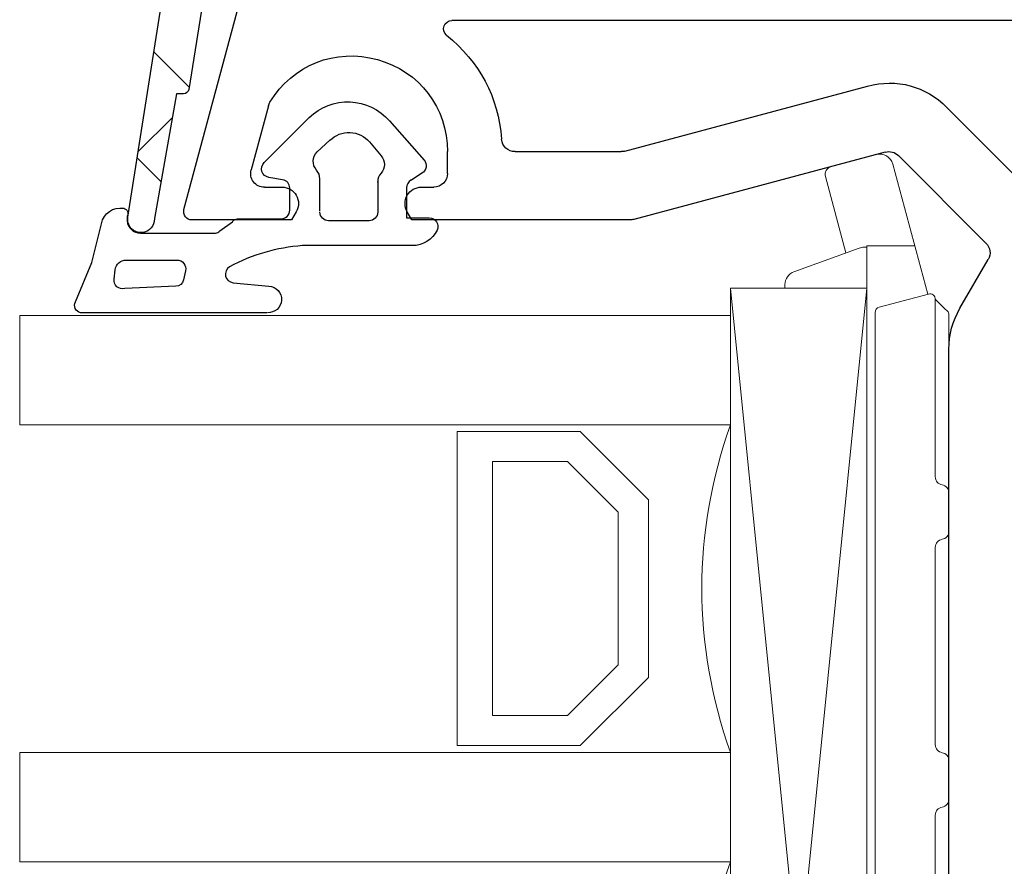
# Model space of a CAD drawing. Units: millimetres. Extents: x 99 to 871, y 10 to 527.
# Drawn here: x 741 to 777, y 345 to 376 of the extents above; entities that cross this region are included whole.
import ezdxf

# ---------------------------------------------------------------- set-up
doc = ezdxf.new("R2010")
doc.units = ezdxf.units.MM
for name, color, linetype in [('capotage aluminium', 5, 'Continuous'), ('joints edpm', 6, 'Continuous'), ('profiles', 7, 'Continuous'), ('vitrage', 4, 'Continuous')]:
    doc.layers.add(name, color=color, linetype=linetype)

msp = doc.modelspace()

# ---------------------------------------------------------------- hatches: boundary and pattern name
at = {"layer": 'capotage aluminium'}
h = msp.add_hatch(dxfattribs=at)
h.set_pattern_fill('ANSI37', color=256, scale=0.99957, angle=-90)
h.set_pattern_definition([(315, (363.9053, 290.6102), (2.2441, 2.2441), []), (45, (363.9053, 290.6102), (-2.2441, 2.2441), [])])
edge = h.paths.add_edge_path()
edge.add_spline(control_points=[(747.385, 373.814), (747.37, 373.722), (747.29, 373.653), (747.197, 373.653), (747.197, 373.653), (746.943, 373.653), (746.943, 373.653), (746.943, 373.653), (746.139, 369.083), (746.139, 369.083), (746.139, 369.083), (746.119, 368.97), (746.119, 368.97), (746.078, 368.737), (745.876, 368.568), (745.639, 368.568), (745.371, 368.568), (745.153, 368.786), (745.153, 369.054), (745.153, 369.08), (745.155, 369.105), (745.159, 369.131), (745.159, 369.131), (747.74, 385.549), (747.74, 385.549), (747.74, 385.549), (748.671, 391.346), (748.671, 391.346), (748.826, 392.323), (749.668, 393.042), (750.656, 393.042), (750.656, 393.042), (783.747, 393.042), (783.747, 393.042), (784.735, 393.042), (785.577, 392.323), (785.732, 391.346), (785.732, 391.346), (786.451, 386.776), (786.451, 386.776), (786.526, 386.306), (786.923, 385.954), (787.399, 385.938), (787.399, 385.938), (803.732, 385.345), (803.732, 385.345), (803.954, 385.345), (804.134, 385.165), (804.134, 384.943), (804.134, 384.721), (803.954, 384.541), (803.732, 384.541), (803.732, 384.541), (787.018, 384.541), (787.018, 384.541), (786.385, 384.541), (785.79, 384.839), (785.41, 385.345), (785.318, 385.468), (785.174, 385.54), (785.021, 385.54), (785.021, 385.54), (783.286, 385.54), (783.286, 385.54), (783.181, 385.54), (783.095, 385.625), (783.095, 385.73), (783.095, 385.73), (783.095, 386.831), (783.095, 386.831), (783.095, 386.936), (783.181, 387.021), (783.286, 387.021), (783.286, 387.021), (784.344, 387.021), (784.344, 387.021), (784.486, 387.021), (784.621, 387.083), (784.714, 387.192), (784.806, 387.3), (784.846, 387.443), (784.824, 387.584), (784.824, 387.584), (784.274, 391.096), (784.274, 391.096), (784.237, 391.332), (784.033, 391.506), (783.793, 391.506), (783.793, 391.506), (775.077, 391.506), (775.077, 391.506), (774.808, 391.506), (774.59, 391.288), (774.59, 391.02), (774.59, 391.02), (774.59, 386.534), (774.59, 386.534), (774.59, 385.985), (774.145, 385.54), (773.596, 385.54), (773.596, 385.54), (770.168, 385.54), (770.168, 385.54), (769.899, 385.54), (769.681, 385.758), (769.681, 386.027), (769.681, 386.027), (769.681, 386.831), (769.681, 386.831), (769.681, 386.936), (769.767, 387.021), (769.872, 387.021), (769.872, 387.021), (772.792, 387.021), (772.792, 387.021), (773.06, 387.021), (773.278, 387.239), (773.278, 387.508), (773.278, 387.508), (773.278, 391.02), (773.278, 391.02), (773.278, 391.289), (773.06, 391.506), (772.792, 391.506), (772.792, 391.506), (755.569, 391.506), (755.569, 391.506), (755.301, 391.506), (755.083, 391.289), (755.083, 391.02), (755.083, 391.02), (755.083, 387.508), (755.083, 387.508), (755.083, 387.239), (755.301, 387.021), (755.569, 387.021), (755.569, 387.021), (758.489, 387.021), (758.489, 387.021), (758.594, 387.021), (758.679, 386.936), (758.679, 386.831), (758.679, 386.831), (758.679, 386.027), (758.679, 386.027), (758.679, 385.758), (758.462, 385.54), (758.193, 385.54), (758.193, 385.54), (754.808, 385.54), (754.808, 385.54), (754.258, 385.54), (753.813, 385.985), (753.813, 386.534), (753.813, 386.534), (753.813, 391.02), (753.813, 391.02), (753.813, 391.289), (753.595, 391.506), (753.327, 391.506), (753.327, 391.506), (750.523, 391.506), (750.523, 391.506), (750.287, 391.506), (750.084, 391.337), (750.043, 391.104), (750.043, 391.104), (749.07, 385.688), (749.07, 385.688), (749.055, 385.604), (748.987, 385.54), (748.902, 385.532), (748.844, 385.526), (748.792, 385.493), (748.761, 385.443), (748.73, 385.393), (748.723, 385.332), (748.743, 385.277), (748.743, 385.277), (748.912, 384.812), (748.912, 384.812), (748.924, 384.78), (748.927, 384.746), (748.921, 384.713), (748.921, 384.713), (748.709, 383.529), (748.709, 383.529), (748.765, 383.529), (748.818, 383.504), (748.854, 383.462), (748.89, 383.419), (748.906, 383.363), (748.898, 383.308), (748.898, 383.308), (747.385, 373.814), (747.385, 373.814)], knot_values=[0, 0, 0, 0, 1, 1, 1, 2, 2, 2, 3, 3, 3, 4, 4, 4, 5, 5, 5, 6, 6, 6, 7, 7, 7, 8, 8, 8, 9, 9, 9, 10, 10, 10, 11, 11, 11, 12, 12, 12, 13, 13, 13, 14, 14, 14, 15, 15, 15, 16, 16, 16, 17, 17, 17, 18, 18, 18, 19, 19, 19, 20, 20, 20, 21, 21, 21, 22, 22, 22, 23, 23, 23, 24, 24, 24, 25, 25, 25, 26, 26, 26, 27, 27, 27, 28, 28, 28, 29, 29, 29, 30, 30, 30, 31, 31, 31, 32, 32, 32, 33, 33, 33, 34, 34, 34, 35, 35, 35, 36, 36, 36, 37, 37, 37, 38, 38, 38, 39, 39, 39, 40, 40, 40, 41, 41, 41, 42, 42, 42, 43, 43, 43, 44, 44, 44, 45, 45, 45, 46, 46, 46, 47, 47, 47, 48, 48, 48, 49, 49, 49, 50, 50, 50, 51, 51, 51, 52, 52, 52, 53, 53, 53, 54, 54, 54, 55, 55, 55, 56, 56, 56, 57, 57, 57, 58, 58, 58, 59, 59, 59, 60, 60, 60, 61, 61, 61, 62, 62, 62, 63, 63, 63, 64, 64, 64, 65, 65, 65, 65], degree=3, periodic=0)

# ---------------------------------------------------------------- linework, layer by layer
for points in [[(745.159, 369.131), (745.159, 369.131), (747.74, 385.549), (747.74, 385.549)], [(748.898, 383.308), (748.898, 383.308), (747.385, 373.814), (747.385, 373.814)], [(746.943, 373.653), (746.943, 373.653), (746.139, 369.083), (746.139, 369.083)], [(747.197, 373.653), (747.197, 373.653), (746.943, 373.653), (746.943, 373.653)], [(747.385, 373.814), (747.37, 373.722), (747.29, 373.653), (747.197, 373.653)], [(746.139, 369.083), (746.139, 369.083), (746.119, 368.97), (746.119, 368.97)]]:
    msp.add_open_spline(points, degree=3, dxfattribs=at)
msp.add_open_spline([(746.119, 368.97), (746.078, 368.737), (745.876, 368.568), (745.639, 368.568), (745.371, 368.568), (745.153, 368.786), (745.153, 369.054), (745.153, 369.08), (745.155, 369.105), (745.159, 369.131)], degree=3, knots=[4, 4, 4, 4, 5, 5, 5, 6, 6, 6, 7, 7, 7, 7], dxfattribs=at)
at = {"layer": 'joints edpm'}
for points, knots in [([(750.237, 365.634), (750.237, 365.634), (743.424, 365.634), (743.424, 365.634), (743.34, 365.653), (743.271, 365.71), (743.235, 365.788), (743.2, 365.866), (743.203, 365.956), (743.244, 366.032), (743.244, 366.032), (743.836, 367.47), (743.836, 367.47), (743.836, 367.47), (744.197, 368.895), (744.197, 368.895), (744.265, 369.273), (744.627, 369.525), (745.005, 369.458), (745.069, 369.447), (745.122, 369.405), (745.147, 369.346), (745.172, 369.287), (745.166, 369.219), (745.131, 369.166), (745.131, 369.166), (745.131, 368.996), (745.131, 368.996), (745.153, 368.744), (745.365, 368.55), (745.618, 368.552), (745.618, 368.552), (748.369, 368.552), (748.369, 368.552), (748.428, 368.552), (748.485, 368.58), (748.521, 368.628), (748.521, 368.628), (748.986, 368.966), (748.986, 368.966), (749.018, 369.032), (749.084, 369.073), (749.157, 369.073), (749.157, 369.073), (750.723, 369.073), (750.723, 369.073), (750.723, 369.073), (750.743, 369.073), (750.743, 369.073), (750.831, 369.067), (750.918, 369.098), (750.982, 369.158), (751.046, 369.218), (751.083, 369.302), (751.083, 369.39), (751.083, 369.39), (751.083, 370.194), (751.083, 370.194), (751.083, 370.348), (750.972, 370.479), (750.821, 370.506), (750.821, 370.506), (750.313, 370.591), (750.313, 370.591), (750.196, 370.611), (750.1, 370.696), (750.065, 370.809), (750.03, 370.923), (750.061, 371.046), (750.145, 371.129), (750.145, 371.129), (751.796, 372.78), (751.796, 372.78), (752.192, 373.17), (752.731, 373.378), (753.286, 373.356), (753.841, 373.333), (754.362, 373.082), (754.726, 372.662), (754.726, 372.662), (755.995, 371.224), (755.995, 371.224), (756.057, 371.152), (756.084, 371.057), (756.068, 370.963), (756.053, 370.87), (755.996, 370.788), (755.914, 370.741), (755.914, 370.741), (755.533, 370.487), (755.533, 370.487), (755.533, 370.487), (755.515, 370.487), (755.515, 370.487), (755.417, 370.431), (755.357, 370.326), (755.357, 370.212), (755.357, 370.212), (755.357, 369.112), (755.357, 369.112), (755.357, 369.112), (756.161, 369.112), (756.161, 369.112), (756.161, 369.112), (756.182, 369.112), (756.182, 369.112), (756.291, 369.112), (756.392, 369.056), (756.45, 368.964), (756.508, 368.872), (756.515, 368.757), (756.469, 368.659), (756.304, 368.312), (755.954, 368.091), (755.57, 368.091), (755.57, 368.091), (751.55, 368.091), (751.55, 368.091), (750.614, 368.024), (749.703, 367.76), (748.876, 367.317), (748.762, 367.245), (748.706, 367.109), (748.736, 366.978), (748.765, 366.847), (748.874, 366.749), (749.008, 366.733), (749.008, 366.733), (750.319, 366.606), (750.319, 366.606), (750.588, 366.591), (750.793, 366.361), (750.778, 366.093), (750.762, 365.824), (750.532, 365.619), (750.264, 365.635)], [0, 0, 0, 0, 1, 1, 1, 2, 2, 2, 3, 3, 3, 4, 4, 4, 5, 5, 5, 6, 6, 6, 7, 7, 7, 8, 8, 8, 9, 9, 9, 10, 10, 10, 11, 11, 11, 12, 12, 12, 13, 13, 13, 14, 14, 14, 15, 15, 15, 16, 16, 16, 17, 17, 17, 18, 18, 18, 19, 19, 19, 20, 20, 20, 21, 21, 21, 22, 22, 22, 23, 23, 23, 24, 24, 24, 25, 25, 25, 26, 26, 26, 27, 27, 27, 28, 28, 28, 29, 29, 29, 30, 30, 30, 31, 31, 31, 32, 32, 32, 33, 33, 33, 34, 34, 34, 35, 35, 35, 36, 36, 36, 37, 37, 37, 38, 38, 38, 39, 39, 39, 40, 40, 40, 41, 41, 41, 42, 42, 42, 43, 43, 43, 44, 44, 44, 45, 45, 45, 45]), ([(752.183, 369.351), (752.183, 369.351), (752.183, 370.536), (752.183, 370.536), (752.183, 370.654), (752.14, 370.769), (752.062, 370.857), (751.891, 371.051), (751.901, 371.345), (752.085, 371.526), (752.085, 371.526), (752.551, 371.949), (752.551, 371.949), (752.747, 372.142), (753.014, 372.245), (753.288, 372.234), (753.563, 372.223), (753.821, 372.099), (754, 371.891), (754, 371.891), (754.424, 371.383), (754.424, 371.383), (754.583, 371.199), (754.582, 370.926), (754.421, 370.743), (754.342, 370.654), (754.299, 370.54), (754.299, 370.421), (754.299, 370.421), (754.299, 370.442), (754.299, 370.442), (754.299, 370.442), (754.299, 369.342), (754.299, 369.342), (754.299, 369.342), (754.299, 369.321), (754.299, 369.321), (754.299, 369.146), (754.157, 369.004), (753.982, 369.004), (753.982, 369.004), (753.22, 369.004), (753.22, 369.004), (753.22, 369.004), (752.501, 369.004), (752.501, 369.004), (752.325, 369.004), (752.183, 369.146), (752.183, 369.321)], [0, 0, 0, 0, 1, 1, 1, 2, 2, 2, 3, 3, 3, 4, 4, 4, 5, 5, 5, 6, 6, 6, 7, 7, 7, 8, 8, 8, 9, 9, 9, 10, 10, 10, 11, 11, 11, 12, 12, 12, 13, 13, 13, 14, 14, 14, 15, 15, 15, 16, 16, 16, 16]), ([(744.696, 367.203), (744.696, 367.203), (744.654, 366.864), (744.654, 366.864), (744.64, 366.76), (744.68, 366.656), (744.759, 366.586), (744.838, 366.517), (744.946, 366.491), (745.048, 366.517), (745.048, 366.517), (746.91, 366.602), (746.91, 366.602), (747.047, 366.61), (747.164, 366.705), (747.199, 366.839), (747.199, 366.839), (747.264, 367.168), (747.264, 367.168), (747.289, 367.263), (747.268, 367.364), (747.208, 367.442), (747.148, 367.519), (747.055, 367.565), (746.957, 367.565), (746.957, 367.565), (745.095, 367.565), (745.095, 367.565), (744.891, 367.565), (744.72, 367.412), (744.696, 367.21), (744.696, 367.21), (744.696, 367.203), (744.696, 367.203)], [0, 0, 0, 0, 1, 1, 1, 2, 2, 2, 3, 3, 3, 4, 4, 4, 5, 5, 5, 6, 6, 6, 7, 7, 7, 8, 8, 8, 9, 9, 9, 10, 10, 10, 11, 11, 11, 11])]:
    msp.add_open_spline(points, degree=3, knots=knots, dxfattribs=at)
at = {"layer": 'profiles', "color": 7, "lineweight": 25}
for points in [[(747.211, 369.411), (750.469, 381.569)], [(781.776, 376.333), (757.01, 376.333)], [(763.338, 371.55), (772.223, 373.931)], [(750.301, 373.216), (749.671, 370.863)], [(775.121, 373.155), (778.322, 369.953)], [(756.851, 370.733), (756.851, 371.533)], [(759.33, 371.533), (763.208, 371.533)], [(772.87, 371.516), (763.667, 369.05)], [(776.554, 368.185), (773.353, 371.387)], [(750.154, 370.233), (750.801, 370.233)], [(755.901, 370.233), (756.351, 370.233)], [(751.32, 369.333), (751.147, 369.033), (747.501, 369.033)], [(763.537, 369.033), (755.554, 369.033), (755.381, 369.333)], [(775.603, 365.796), (776.634, 367.582)], [(775.201, 314.472), (775.201, 364.296)]]:
    msp.add_lwpolyline(points, dxfattribs=at)
for points in [[(756.821, 375.801), (756.72, 375.882), (756.684, 376.012), (756.727, 376.134), (756.771, 376.256), (756.88, 376.333), (757.01, 376.333)], [(750.356, 373.345), (751.183, 374.712), (752.752, 375.334), (754.291, 374.905), (755.831, 374.475), (756.851, 373.132), (756.851, 371.533)], [(750.154, 370.233), (749.992, 370.233), (749.855, 370.301), (749.757, 370.429), (749.659, 370.557), (749.629, 370.707), (749.671, 370.863)], [(756.851, 370.733), (756.851, 370.595), (756.802, 370.477), (756.704, 370.38), (756.607, 370.282), (756.489, 370.233), (756.351, 370.233)], [(750.801, 370.233), (751.022, 370.233), (751.21, 370.125), (751.32, 369.933), (751.431, 369.742), (751.431, 369.525), (751.32, 369.333)], [(755.381, 369.333), (755.271, 369.525), (755.271, 369.742), (755.381, 369.933), (755.492, 370.125), (755.68, 370.233), (755.901, 370.233)], [(747.501, 369.033), (747.404, 369.033), (747.322, 369.074), (747.263, 369.151), (747.204, 369.227), (747.186, 369.318), (747.211, 369.411)]]:
    msp.add_open_spline(points, degree=3, knots=[0, 0, 0, 0, 1, 1, 1, 2, 2, 2, 2], dxfattribs=at)
for points in [[(756.821, 375.801), (758.028, 374.819), (758.702, 373.542), (758.832, 371.992)], [(772.223, 373.931), (773.29, 374.217), (774.34, 373.936), (775.121, 373.155)], [(750.301, 373.216), (750.314, 373.264), (750.331, 373.303), (750.356, 373.345)], [(759.33, 371.533), (759.068, 371.533), (758.853, 371.731), (758.832, 371.992)], [(763.338, 371.55), (763.293, 371.538), (763.254, 371.533), (763.208, 371.533)], [(772.87, 371.516), (773.048, 371.564), (773.223, 371.517), (773.353, 371.387)], [(763.667, 369.05), (763.622, 369.038), (763.584, 369.033), (763.537, 369.033)], [(776.554, 368.185), (776.717, 368.023), (776.749, 367.781), (776.634, 367.582)], [(775.201, 364.296), (775.201, 364.848), (775.327, 365.318), (775.603, 365.796)]]:
    msp.add_open_spline(points, degree=3, dxfattribs=at)
at = {"layer": 'vitrage', "lineweight": 9}
for points in [[(772.535, 371.426), (770.893, 370.987)], [(774.423, 366.312), (773.147, 371.073)], [(770.681, 370.619), (771.429, 367.825)], [(771.918, 368.003), (769.53, 367.134)], [(772.201, 368.033), (772.089, 368.033)], [(772.201, 314.633), (772.201, 368.078)], [(772.201, 368.078), (773.95, 368.078)], [(772.201, 366.533), (772.201, 316.533), (767.201, 316.533), (767.201, 366.533), (772.201, 366.533)], [(772.201, 366.533), (767.201, 316.533)], [(772.201, 316.533), (767.201, 366.533)], [(769.201, 366.664), (769.201, 366.533)], [(769.201, 366.533), (772.201, 366.533)], [(774.449, 366.319), (772.649, 365.837)], [(775.042, 365.792), (774.701, 366.133)], [(774.701, 366.126), (774.701, 359.625)], [(775.042, 365.792), (775.142, 365.692)], [(772.501, 314.833), (772.501, 365.644)], [(775.201, 365.55), (775.201, 357.633)], [(774.701, 357.042), (774.701, 349.821)], [(775.201, 349.229), (775.201, 347.829)], [(774.701, 347.237), (774.701, 339.829)]]:
    msp.add_lwpolyline(points, dxfattribs=at)
at = {"layer": 'vitrage', "lineweight": 18}
for points in [[(767.201, 365.533), (741.201, 365.533), (741.201, 361.533), (767.201, 361.533), (767.201, 365.533)], [(767.201, 349.533), (741.201, 349.533), (741.201, 345.533), (767.201, 345.533), (767.201, 349.533)]]:
    msp.add_lwpolyline(points, dxfattribs=at)
at = {"layer": 'vitrage', "lineweight": 13}
for points in [[(761.701, 361.283), (757.201, 361.283), (757.201, 349.783), (761.701, 349.783), (764.201, 352.283), (764.201, 358.783), (761.701, 361.283)], [(763.101, 352.739), (763.101, 358.328), (761.245, 360.183), (758.501, 360.183), (758.501, 350.883), (761.245, 350.883), (763.101, 352.739)]]:
    msp.add_lwpolyline(points, dxfattribs=at)
at = {"layer": 'vitrage', "lineweight": 9}
for points in [[(772.535, 371.426), (772.802, 371.498), (773.076, 371.34), (773.147, 371.073)], [(771.918, 368.003), (771.976, 368.024), (772.028, 368.033), (772.089, 368.033)], [(769.201, 366.664), (769.201, 366.879), (769.328, 367.06), (769.53, 367.134)], [(772.501, 365.644), (772.501, 365.736), (772.56, 365.813), (772.649, 365.837)], [(775.142, 365.692), (775.181, 365.653), (775.201, 365.606), (775.201, 365.55)], [(774.951, 359.329), (774.805, 359.354), (774.701, 359.477), (774.701, 359.625)], [(774.951, 359.329), (775.097, 359.304), (775.201, 359.181), (775.201, 359.033)], [(775.201, 357.633), (775.201, 357.485), (775.097, 357.362), (774.951, 357.337)], [(774.701, 357.042), (774.701, 357.19), (774.805, 357.313), (774.951, 357.337)], [(774.701, 356.283), (774.701, 356.282), (774.701, 356.281), (774.701, 356.28)], [(774.951, 349.525), (774.805, 349.55), (774.701, 349.673), (774.701, 349.821)], [(774.951, 349.525), (775.097, 349.5), (775.201, 349.377), (775.201, 349.229)], [(775.201, 347.829), (775.201, 347.681), (775.097, 347.558), (774.951, 347.533)], [(774.701, 347.237), (774.701, 347.386), (774.805, 347.509), (774.951, 347.533)]]:
    msp.add_open_spline(points, degree=3, dxfattribs=at)
for points in [[(770.681, 370.619), (770.659, 370.699), (770.669, 370.775), (770.711, 370.847), (770.752, 370.918), (770.813, 370.965), (770.893, 370.987)], [(774.449, 366.319), (774.511, 366.336), (774.571, 366.324), (774.623, 366.285), (774.674, 366.246), (774.701, 366.191), (774.701, 366.126)]]:
    msp.add_open_spline(points, degree=3, knots=[0, 0, 0, 0, 1, 1, 1, 2, 2, 2, 2], dxfattribs=at)
at = {"layer": 'vitrage', "lineweight": 13}
for points in [[(767.201, 349.533), (765.807, 353.598), (765.807, 357.469), (767.201, 361.533)], [(767.201, 333.533), (765.807, 337.598), (765.807, 341.469), (767.201, 345.533)]]:
    msp.add_open_spline(points, degree=3, dxfattribs=at)

doc.saveas('drawing.dxf')
